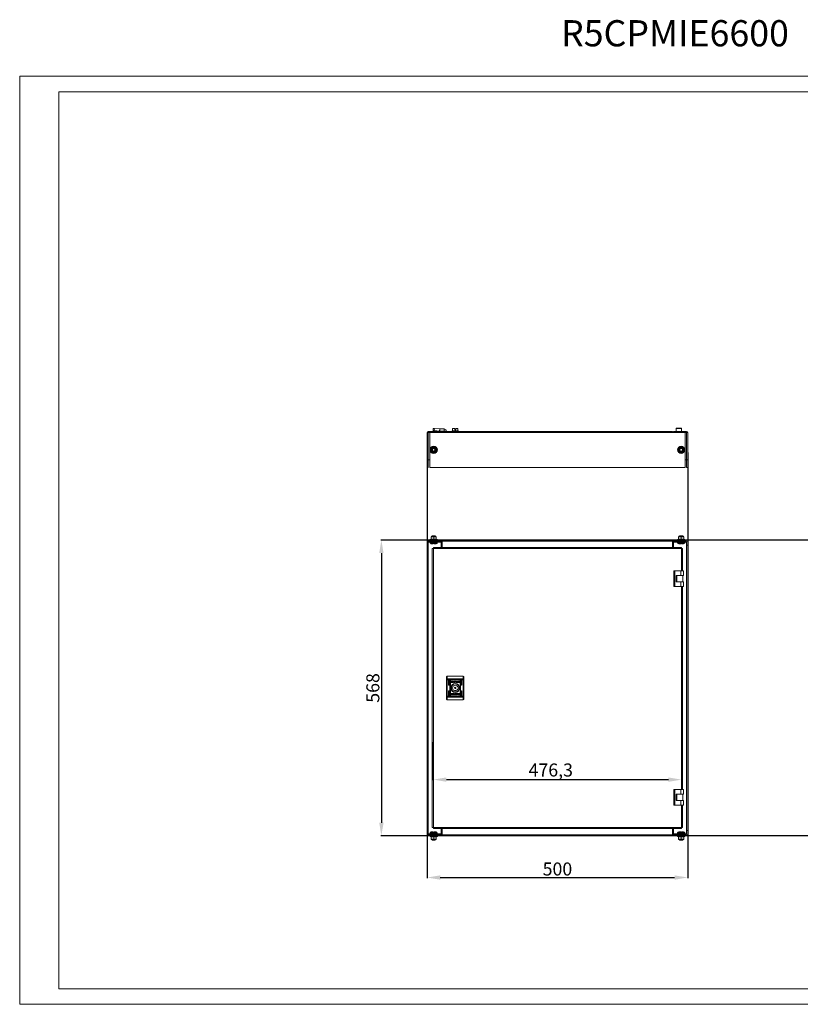
# Model space of a CAD drawing. Units: millimetres. Extents: x 0 to 2523, y 0 to 1891.
# Drawn here: x 0 to 1499, y 0 to 1891 of the extents above; entities that cross this region are included whole.
import ezdxf

# ---------------------------------------------------------------- set-up
doc = ezdxf.new("R2010")
doc.units = ezdxf.units.MM
doc.layers.add('2', color=7, linetype='Continuous')
doc.dimstyles.new('ISO-25', dxfattribs={"dimtxt": 2.5, "dimasz": 2.5, "dimexe": 1.25, "dimexo": 0.625, "dimtad": 1, "dimtxsty": 'Standard', "dimcen": 2.5, "dimadec": 0, "dimazin": 0, "dimtfac": 1, "dimtmove": 0, "dimatfit": 3, "dimfxl": 1, "dimarcsym": 0})

# ---------------------------------------------------------------- blocks, each defined once
blk = doc.blocks.new('*D530')
at = {"layer": '2', "color": 0, "linetype": 'ByBlock', "lineweight": -2}
for p, q in [((782.4, 1061), (782.4, 242.2)), ((1282.4, 1059.8), (1282.4, 242.2)), ((807.4, 243.5), (1257.4, 243.5))]:
    blk.add_line(p, q, dxfattribs=at)
at = {"layer": '2', "color": 0, "linetype": 'ByBlock'}
for points in [[(807.4, 247.6), (807.4, 239.3), (782.4, 243.5)], [(1257.4, 247.6), (1257.4, 239.3), (1282.4, 243.5)]]:
    blk.add_solid(points, dxfattribs=at)
at = {"layer": 'Defpoints', "color": 0, "linetype": 'ByBlock'}
for p in [(782.4, 1061.6), (1282.4, 1060.4), (1282.4, 243.5)]:
    blk.add_point(p, dxfattribs=at)
at = {"layer": '2', "color": 0, "linetype": 'ByBlock', "insert": (1032.4, 256.6), "char_height": 25, "attachment_point": 5}
blk.add_mtext('500', dxfattribs=at)
blk = doc.blocks.new('*D531')
at = {"layer": '2', "color": 0, "linetype": 'ByBlock', "lineweight": -2}
for p, q in [((794.2, 503.2), (794.2, 430.2)), ((1270.5, 498.2), (1270.5, 430.2)), ((819.2, 431.5), (1245.5, 431.5))]:
    blk.add_line(p, q, dxfattribs=at)
at = {"layer": '2', "color": 0, "linetype": 'ByBlock'}
for points in [[(819.2, 435.6), (819.2, 427.3), (794.2, 431.5)], [(1245.5, 435.6), (1245.5, 427.3), (1270.5, 431.5)]]:
    blk.add_solid(points, dxfattribs=at)
at = {"layer": 'Defpoints', "color": 0, "linetype": 'ByBlock'}
for p in [(794.2, 503.8), (1270.5, 498.9), (1270.5, 431.5)]:
    blk.add_point(p, dxfattribs=at)
at = {"layer": '2', "color": 0, "linetype": 'ByBlock', "insert": (1019.6, 446.7), "char_height": 25, "attachment_point": 5}
blk.add_mtext('476,3', dxfattribs=at)
blk = doc.blocks.new('*D532')
at = {"layer": '2', "color": 0, "linetype": 'ByBlock', "lineweight": -2}
for p, q in [((1576.6, 891.5), (693.3, 891.5)), ((694.5, 866.5), (694.5, 348.5)), ((1576, 323.5), (693.3, 323.5))]:
    blk.add_line(p, q, dxfattribs=at)
at = {"layer": '2', "color": 0, "linetype": 'ByBlock'}
for points in [[(690.4, 866.5), (698.7, 866.5), (694.5, 891.5)], [(690.4, 348.5), (698.7, 348.5), (694.5, 323.5)]]:
    blk.add_solid(points, dxfattribs=at)
at = {"layer": 'Defpoints', "color": 0, "linetype": 'ByBlock'}
for p in [(1577.2, 891.5), (694.5, 323.5), (1576.6, 323.5)]:
    blk.add_point(p, dxfattribs=at)
at = {"layer": '2', "color": 0, "linetype": 'ByBlock', "insert": (681.4, 607.5), "char_height": 25, "attachment_point": 5, "rotation": 90}
blk.add_mtext('568', dxfattribs=at)

msp = doc.modelspace()

# ---------------------------------------------------------------- linework, layer by layer
at = {"color": 7, "linetype": 'Continuous', "lineweight": 15}
for p, q in [((0.351, 0.021), (0.351, 1782.021)), ((0.351, 1782.021), (2523.351, 1782.021)), ((75.351, 30.021), (75.351, 1752.021)), ((75.351, 1752.021), (2493.351, 1752.021)), ((782.393, 1098.073), (782.396, 1098.173)), ((784.493, 1098.173), (782.393, 1098.173)), ((782.393, 1098.073), (782.393, 1045.673)), ((809.393, 1100.173), (784.493, 1100.173)), ((784.493, 1045.673), (784.493, 1098.173)), ((784.493, 1098.173), (787.393, 1098.173)), ((787.393, 1030.673), (787.393, 1098.173)), ((787.393, 1098.173), (811.393, 1098.173)), ((793.78, 1101.856), (793.729, 1100.835)), ((806.312, 1100.835), (793.729, 1100.835)), ((794.178, 1105.796), (793.78, 1101.856)), ((806.739, 1100.773), (794.127, 1100.773)), ((795.854, 1101.935), (796.252, 1105.874)), ((806.312, 1100.835), (795.854, 1101.935)), ((806.71, 1104.775), (796.252, 1105.874)), ((806.312, 1100.835), (806.71, 1104.775)), ((806.739, 1104.773), (806.71, 1104.775)), ((806.739, 1100.773), (806.739, 1104.773)), ((815.027, 1104.773), (806.739, 1104.773)), ((815.027, 1100.773), (806.739, 1100.773)), ((809.393, 1100.173), (809.393, 1098.173)), ((1253.393, 1100.173), (811.393, 1100.173)), ((811.393, 1100.173), (811.393, 1098.173)), ((811.393, 1098.173), (811.393, 1098.073)), ((811.393, 1098.073), (1253.393, 1098.073)), ((815.027, 1100.773), (815.027, 1104.773)), ((815.127, 1100.673), (819.127, 1100.673)), ((815.127, 1100.173), (815.127, 1100.673)), ((819.127, 1100.673), (819.127, 1100.173)), ((831.185, 1101.288), (829.955, 1100.84)), ((831.166, 1100.995), (831.171, 1101.282)), ((831.243, 1105.026), (833.743, 1105.473)), ((831.243, 1105.473), (831.243, 1105.026)), ((833.743, 1105.473), (831.243, 1105.473)), ((831.243, 1105.026), (831.243, 1101.109)), ((833.743, 1105.473), (835.293, 1105.294)), ((835.293, 1105.473), (833.743, 1105.473)), ((835.293, 1105.294), (835.293, 1105.473)), ((835.293, 1105.294), (835.293, 1103.273)), ((835.293, 1103.273), (836.243, 1103.273)), ((836.243, 1103.273), (836.243, 1101.109)), ((836.243, 1103.273), (837.193, 1103.273)), ((837.193, 1105.294), (838.743, 1105.473)), ((838.743, 1105.473), (837.193, 1105.473)), ((837.193, 1105.473), (837.193, 1105.294)), ((837.193, 1103.273), (837.193, 1105.294)), ((838.743, 1105.473), (841.243, 1105.026)), ((841.243, 1105.473), (838.743, 1105.473)), ((841.243, 1105.026), (841.243, 1105.473)), ((841.243, 1105.026), (841.243, 1101.109)), ((842.531, 1100.84), (841.301, 1101.288)), ((841.316, 1101.282), (841.321, 1100.995)), ((1253.393, 1098.173), (1253.393, 1100.173)), ((1253.393, 1098.073), (1253.393, 1098.173)), ((1253.393, 1098.173), (1277.393, 1098.173)), ((1255.393, 1098.173), (1255.393, 1100.173)), ((1280.293, 1100.173), (1255.393, 1100.173)), ((1260.393, 1105.873), (1260.393, 1100.173)), ((1270.093, 1106.173), (1260.693, 1106.173)), ((1270.393, 1100.173), (1270.393, 1105.873)), ((1277.393, 1098.173), (1277.393, 1030.673)), ((1277.393, 1098.173), (1280.293, 1098.173)), ((1280.293, 1098.173), (1280.293, 1045.673)), ((1282.393, 1098.173), (1280.293, 1098.173)), ((1282.391, 1098.173), (1282.393, 1098.073)), ((1282.393, 1045.673), (1282.393, 1098.073)), ((789.656, 1064.673), (789.64, 1067.706)), ((789.64, 1061.64), (789.656, 1064.673)), ((789.893, 1067.56), (789.893, 1061.786)), ((799.893, 1067.56), (799.893, 1061.786)), ((800.147, 1067.706), (800.13, 1064.673)), ((800.13, 1064.673), (800.147, 1061.64)), ((1264.656, 1064.673), (1264.64, 1067.706)), ((1264.64, 1061.64), (1264.656, 1064.673)), ((1264.893, 1067.56), (1264.893, 1061.786)), ((1274.893, 1067.56), (1274.893, 1061.786)), ((1275.147, 1067.706), (1275.13, 1064.673)), ((1275.13, 1064.673), (1275.147, 1061.64)), ((782.393, 1045.673), (784.493, 1045.673)), ((782.393, 1045.673), (782.393, 1030.673)), ((784.393, 1030.673), (784.393, 1045.673)), ((787.393, 1045.673), (784.493, 1045.673)), ((1280.293, 1045.673), (1277.393, 1045.673)), ((1280.293, 1045.673), (1282.393, 1045.673)), ((1280.393, 1045.673), (1280.393, 1030.673)), ((1282.393, 1030.673), (1282.393, 1045.673)), ((784.393, 1030.673), (782.393, 1030.673)), ((1277.393, 1030.673), (787.393, 1030.673)), ((1280.393, 1030.673), (1282.393, 1030.673)), ((787.393, 889.498), (784.493, 889.498)), ((1277.393, 891.498), (787.393, 891.498)), ((787.393, 889.498), (787.393, 891.498)), ((1277.393, 889.498), (787.393, 889.498)), ((789.671, 893.146), (788.166, 892.598)), ((789.64, 892.839), (789.656, 893.14)), ((790.643, 898.798), (789.893, 897.904)), ((789.893, 897.904), (789.893, 896.982)), ((789.893, 896.982), (789.893, 893.214)), ((799.143, 898.798), (790.643, 898.798)), ((792.448, 899.498), (791.893, 899.11)), ((791.893, 899.11), (791.893, 898.886)), ((794.893, 899.11), (791.893, 899.11)), ((791.893, 898.886), (792.019, 898.798)), ((797.893, 898.886), (791.893, 898.886)), ((792.152, 891.705), (792.448, 891.498)), ((794.893, 899.498), (792.448, 899.498)), ((797.339, 899.498), (794.893, 899.498)), ((797.893, 899.11), (794.893, 899.11)), ((794.893, 893.214), (794.893, 896.982)), ((797.893, 899.11), (797.339, 899.498)), ((797.339, 891.498), (797.634, 891.705)), ((797.767, 898.798), (797.893, 898.886)), ((797.893, 898.886), (797.893, 899.11)), ((799.893, 897.904), (799.143, 898.798)), ((799.893, 897.904), (799.893, 896.982)), ((799.893, 896.982), (799.893, 893.214)), ((801.62, 892.598), (800.115, 893.146)), ((800.13, 893.14), (800.147, 892.839)), ((809.393, 889.498), (809.393, 887.498)), ((1253.393, 889.398), (811.393, 889.398)), ((811.393, 889.398), (811.393, 877.498)), ((1253.393, 877.498), (1253.393, 889.398)), ((1255.393, 887.498), (1255.393, 889.498)), ((1264.671, 893.146), (1263.166, 892.598)), ((1264.64, 892.839), (1264.656, 893.14)), ((1265.643, 898.798), (1264.893, 897.904)), ((1264.893, 897.904), (1264.893, 896.982)), ((1264.893, 896.982), (1264.893, 893.214)), ((1274.143, 898.798), (1265.643, 898.798)), ((1267.448, 899.498), (1266.893, 899.11)), ((1266.893, 899.11), (1266.893, 898.886)), ((1272.893, 899.11), (1266.893, 899.11)), ((1266.893, 898.886), (1267.019, 898.798)), ((1272.893, 898.886), (1266.893, 898.886)), ((1267.152, 891.705), (1267.448, 891.498)), ((1272.339, 899.498), (1267.448, 899.498)), ((1269.893, 893.214), (1269.893, 896.982)), ((1272.893, 899.11), (1272.339, 899.498)), ((1272.339, 891.498), (1272.634, 891.705)), ((1272.767, 898.798), (1272.893, 898.886)), ((1272.893, 898.886), (1272.893, 899.11)), ((1274.893, 897.904), (1274.143, 898.798)), ((1274.893, 897.904), (1274.893, 896.982)), ((1274.893, 896.982), (1274.893, 893.214)), ((1276.62, 892.598), (1275.115, 893.146)), ((1275.13, 893.14), (1275.147, 892.839)), ((1277.393, 891.498), (1277.393, 889.498)), ((1280.293, 889.498), (1277.393, 889.498)), ((782.393, 887.398), (782.393, 881.498)), ((782.393, 881.498), (782.393, 333.498)), ((784.393, 881.498), (782.393, 881.498)), ((784.393, 887.398), (784.393, 881.498)), ((784.393, 333.498), (784.393, 881.498)), ((809.393, 887.498), (784.493, 887.498)), ((784.493, 887.398), (784.493, 327.598)), ((788.093, 887.398), (784.493, 887.398)), ((787.893, 886.998), (787.893, 885.97)), ((794.093, 883.998), (790.334, 883.998)), ((792.143, 875.498), (792.143, 339.498)), ((794.243, 875.498), (792.143, 875.498)), ((795.693, 885.298), (794.093, 885.298)), ((794.093, 883.998), (794.093, 885.298)), ((794.183, 885.298), (794.093, 885.298)), ((1270.543, 877.498), (794.243, 877.498)), ((794.243, 877.498), (794.243, 875.498)), ((794.243, 875.498), (794.243, 875.398)), ((794.243, 875.398), (794.243, 339.598)), ((1270.543, 875.398), (794.243, 875.398)), ((795.693, 885.298), (795.603, 885.298)), ((795.693, 885.298), (795.693, 883.998)), ((795.693, 883.998), (799.453, 883.998)), ((809.393, 887.398), (801.693, 887.398)), ((801.893, 885.97), (801.893, 886.998)), ((809.393, 877.498), (809.393, 887.398)), ((1280.293, 887.498), (1255.393, 887.498)), ((1255.393, 887.398), (1255.393, 877.498)), ((1263.093, 887.398), (1255.393, 887.398)), ((1262.893, 886.998), (1262.893, 885.97)), ((1269.093, 883.998), (1265.334, 883.998)), ((1270.693, 885.298), (1269.093, 885.298)), ((1269.093, 883.998), (1269.093, 885.298)), ((1269.183, 885.298), (1269.093, 885.298)), ((1270.543, 875.498), (1270.543, 877.498)), ((1270.543, 875.398), (1270.543, 875.498)), ((1272.643, 875.498), (1270.543, 875.498)), ((1270.693, 885.298), (1270.603, 885.298)), ((1270.693, 885.298), (1270.693, 883.998)), ((1270.693, 883.998), (1274.453, 883.998)), ((1272.643, 832.398), (1272.643, 875.498)), ((1280.293, 887.398), (1276.693, 887.398)), ((1276.893, 885.97), (1276.893, 886.998)), ((1280.293, 327.598), (1280.293, 887.398)), ((1280.393, 881.498), (1280.393, 887.398)), ((1280.393, 881.498), (1282.393, 881.498)), ((1280.393, 881.498), (1280.393, 333.498)), ((1282.393, 881.498), (1282.393, 887.398)), ((1282.393, 333.498), (1282.393, 881.498)), ((1255.893, 832.398), (1255.893, 802.398)), ((1255.893, 832.398), (1257.893, 832.398)), ((1257.893, 832.398), (1257.893, 802.398)), ((1269.393, 832.398), (1257.893, 832.398)), ((1269.393, 832.398), (1269.393, 823.398)), ((1274.393, 832.398), (1269.393, 832.398)), ((1274.393, 832.398), (1274.393, 823.398)), ((1260.393, 823.398), (1269.393, 823.398)), ((1260.393, 811.398), (1260.393, 823.398)), ((1261.393, 823.398), (1261.393, 811.398)), ((1269.393, 823.398), (1274.393, 823.398)), ((1273.393, 811.398), (1273.393, 823.398)), ((1257.893, 802.398), (1255.893, 802.398)), ((1257.893, 802.398), (1269.393, 802.398)), ((1269.393, 811.398), (1260.393, 811.398)), ((1269.393, 802.398), (1269.393, 811.398)), ((1274.393, 811.398), (1269.393, 811.398)), ((1269.393, 802.398), (1274.393, 802.398)), ((1272.643, 412.598), (1272.643, 802.398)), ((1274.393, 802.398), (1274.393, 811.398)), ((819.743, 624.567), (819.743, 628.998)), ((819.743, 624.567), (819.743, 623.011)), ((820.743, 629.998), (820.743, 624.956)), ((820.743, 629.998), (851.743, 629.998)), ((820.743, 624.956), (820.743, 623.011)), ((820.743, 624.956), (851.743, 624.956)), ((851.743, 629.998), (851.743, 624.956)), ((851.743, 623.011), (851.743, 624.956)), ((852.743, 624.567), (852.743, 628.998)), ((852.743, 623.011), (852.743, 624.567)), ((819.743, 623.011), (820.743, 623.011)), ((819.743, 591.985), (819.743, 623.011)), ((820.743, 591.985), (820.743, 623.011)), ((851.743, 623.011), (820.743, 623.011)), ((823.493, 613.498), (823.493, 621.998)), ((824.493, 621.998), (824.493, 613.498)), ((825.993, 592.998), (825.993, 621.998)), ((826.993, 621.998), (826.993, 592.998)), ((828.052, 618.509), (828.052, 620.545)), ((828.319, 620.815), (831.532, 620.815)), ((831.532, 618.239), (828.319, 618.239)), ((828.918, 620.611), (828.918, 618.443)), ((831.475, 620.611), (828.918, 620.611)), ((828.918, 618.443), (830.425, 618.438)), ((829.662, 608.998), (831.369, 608.998)), ((831.369, 605.998), (829.662, 605.998)), ((829.983, 619.303), (829.983, 619.578)), ((829.983, 618.855), (829.983, 619.141)), ((831.475, 620.373), (831.475, 620.611)), ((831.799, 620.373), (831.475, 620.373)), ((831.799, 620.545), (831.799, 620.373)), ((832.711, 619.516), (832.711, 619.24)), ((832.711, 619.079), (832.711, 618.794)), ((833.411, 620.815), (835.144, 620.825)), ((833.411, 618.239), (833.411, 620.815)), ((835.056, 618.248), (833.411, 618.239)), ((835.017, 620.467), (834.38, 620.458)), ((834.38, 620.458), (834.38, 618.558)), ((834.38, 618.558), (834.962, 618.568)), ((835.073, 618.248), (835.056, 618.248)), ((837.767, 620.815), (838.678, 620.815)), ((837.767, 618.239), (837.767, 620.815)), ((838.688, 618.239), (837.767, 618.239)), ((838.678, 619.605), (840.313, 620.815)), ((838.678, 620.815), (838.678, 619.605)), ((838.688, 619.321), (838.688, 618.239)), ((839.922, 618.239), (838.688, 619.321)), ((841.006, 620.815), (839.452, 619.673)), ((839.452, 619.673), (841.043, 618.239)), ((841.043, 618.239), (839.922, 618.239)), ((840.313, 620.815), (841.006, 620.815)), ((841.118, 608.998), (842.825, 608.998)), ((842.825, 605.998), (841.118, 605.998)), ((844.354, 620.188), (844.234, 620.188)), ((844.459, 618.715), (844.345, 618.385)), ((844.508, 620.632), (844.354, 620.188)), ((844.364, 618.715), (844.459, 618.715)), ((845.493, 592.998), (845.493, 621.998)), ((846.493, 621.998), (846.493, 592.998)), ((847.993, 613.498), (847.993, 621.998)), ((848.993, 621.998), (848.993, 613.498)), ((851.743, 623.011), (852.743, 623.011)), ((851.743, 623.011), (851.743, 591.985)), ((852.743, 591.985), (852.743, 623.011)), ((819.743, 591.985), (819.743, 590.429)), ((820.743, 591.985), (819.743, 591.985)), ((819.743, 585.998), (819.743, 590.429)), ((820.743, 591.985), (820.743, 590.04)), ((851.743, 591.985), (820.743, 591.985)), ((851.743, 590.04), (820.743, 590.04)), ((820.743, 590.04), (820.743, 584.998)), ((823.493, 592.998), (823.493, 601.498)), ((824.493, 601.498), (824.493, 592.998)), ((827.979, 594.364), (828.133, 594.808)), ((828.027, 596.282), (828.142, 596.611)), ((828.123, 596.282), (828.027, 596.282)), ((828.133, 594.808), (828.252, 594.808)), ((833.034, 595.323), (831.444, 596.757)), ((831.444, 596.757), (832.565, 596.757)), ((831.481, 594.181), (833.034, 595.323)), ((832.174, 594.181), (831.481, 594.181)), ((833.808, 595.391), (832.174, 594.181)), ((832.565, 596.757), (833.798, 595.675)), ((833.798, 596.757), (834.72, 596.757)), ((833.798, 595.675), (833.798, 596.757)), ((833.808, 594.181), (833.808, 595.391)), ((834.72, 594.181), (833.808, 594.181)), ((834.72, 596.757), (834.72, 594.181)), ((839.076, 594.181), (837.342, 594.172)), ((837.414, 596.748), (837.431, 596.748)), ((837.431, 596.748), (839.076, 596.757)), ((837.47, 594.529), (838.107, 594.538)), ((838.107, 596.438), (837.525, 596.428)), ((838.107, 594.538), (838.107, 596.438)), ((839.076, 596.757), (839.076, 594.181)), ((839.775, 595.917), (839.775, 596.203)), ((839.775, 595.48), (839.775, 595.756)), ((840.688, 594.623), (841.011, 594.623)), ((840.688, 594.451), (840.688, 594.623)), ((840.954, 596.757), (844.168, 596.757)), ((844.168, 594.181), (840.954, 594.181)), ((841.011, 594.623), (841.011, 594.385)), ((841.011, 594.385), (843.569, 594.385)), ((843.569, 596.553), (842.062, 596.558)), ((842.504, 596.141), (842.504, 595.855)), ((842.504, 595.694), (842.504, 595.418)), ((843.569, 594.385), (843.569, 596.553)), ((844.434, 596.487), (844.434, 594.451)), ((847.993, 592.998), (847.993, 601.498)), ((848.993, 601.498), (848.993, 592.998)), ((851.743, 590.04), (851.743, 591.985)), ((852.743, 591.985), (851.743, 591.985)), ((851.743, 584.998), (851.743, 590.04)), ((852.743, 590.429), (852.743, 591.985)), ((852.743, 585.998), (852.743, 590.429)), ((851.743, 584.998), (820.743, 584.998)), ((1255.893, 412.598), (1255.893, 382.598)), ((1255.893, 412.598), (1257.893, 412.598)), ((1257.893, 412.598), (1257.893, 382.598)), ((1269.393, 412.598), (1257.893, 412.598)), ((1260.393, 403.598), (1269.393, 403.598)), ((1260.393, 391.598), (1260.393, 403.598)), ((1261.393, 403.598), (1261.393, 391.598)), ((1269.393, 412.598), (1269.393, 403.598)), ((1274.393, 412.598), (1269.393, 412.598)), ((1269.393, 403.598), (1274.393, 403.598)), ((1273.393, 391.598), (1273.393, 403.598)), ((1274.393, 412.598), (1274.393, 403.598)), ((1257.893, 382.598), (1255.893, 382.598)), ((1257.893, 382.598), (1269.393, 382.598)), ((1269.393, 391.598), (1260.393, 391.598)), ((1269.393, 382.598), (1269.393, 391.598)), ((1274.393, 391.598), (1269.393, 391.598)), ((1269.393, 382.598), (1274.393, 382.598)), ((1272.643, 339.498), (1272.643, 382.598)), ((1274.393, 382.598), (1274.393, 391.598)), ((784.393, 333.498), (782.393, 333.498)), ((782.393, 333.498), (782.393, 327.598)), ((784.393, 333.498), (784.393, 327.598)), ((784.493, 327.598), (788.093, 327.598)), ((784.493, 327.498), (809.393, 327.498)), ((784.493, 325.498), (787.393, 325.498)), ((787.393, 323.498), (787.393, 325.498)), ((787.393, 325.498), (1277.393, 325.498)), ((787.393, 323.498), (1277.393, 323.498)), ((787.893, 329.026), (787.893, 327.998)), ((788.166, 322.398), (789.671, 321.85)), ((789.656, 321.856), (789.64, 322.158)), ((789.893, 318.014), (789.893, 321.782)), ((794.093, 330.998), (790.334, 330.998)), ((792.143, 339.498), (794.243, 339.498)), ((792.448, 323.498), (792.152, 323.291)), ((794.093, 329.698), (794.093, 330.998)), ((794.093, 329.698), (795.693, 329.698)), ((794.093, 329.698), (794.183, 329.698)), ((794.243, 339.598), (794.243, 339.498)), ((794.243, 339.598), (1270.543, 339.598)), ((794.243, 339.498), (794.243, 337.498)), ((794.243, 337.498), (1270.543, 337.498)), ((794.893, 321.782), (794.893, 318.014)), ((795.603, 329.698), (795.693, 329.698)), ((795.693, 330.998), (795.693, 329.698)), ((795.693, 330.998), (799.453, 330.998)), ((797.634, 323.291), (797.339, 323.498)), ((799.893, 318.014), (799.893, 321.782)), ((800.115, 321.85), (801.62, 322.398)), ((800.147, 322.158), (800.13, 321.856)), ((801.693, 327.598), (809.393, 327.598)), ((801.893, 327.998), (801.893, 329.026)), ((809.393, 327.598), (809.393, 337.498)), ((809.393, 327.498), (809.393, 325.498)), ((811.393, 337.498), (811.393, 325.598)), ((811.393, 325.598), (1253.393, 325.598)), ((1253.393, 325.598), (1253.393, 337.498)), ((1255.393, 337.498), (1255.393, 327.598)), ((1255.393, 327.598), (1263.093, 327.598)), ((1255.393, 325.498), (1255.393, 327.498)), ((1255.393, 327.498), (1280.293, 327.498)), ((1262.893, 329.026), (1262.893, 327.998)), ((1263.166, 322.398), (1264.671, 321.85)), ((1264.656, 321.856), (1264.64, 322.158)), ((1264.893, 318.014), (1264.893, 321.782)), ((1269.093, 330.998), (1265.334, 330.998)), ((1267.448, 323.498), (1267.152, 323.291)), ((1269.093, 329.698), (1269.093, 330.998)), ((1269.093, 329.698), (1270.693, 329.698)), ((1269.093, 329.698), (1269.183, 329.698)), ((1269.893, 321.782), (1269.893, 318.014)), ((1270.543, 339.598), (1270.543, 339.498)), ((1270.543, 337.498), (1270.543, 339.498)), ((1270.543, 339.498), (1272.643, 339.498)), ((1270.603, 329.698), (1270.693, 329.698)), ((1270.693, 330.998), (1270.693, 329.698)), ((1270.693, 330.998), (1274.453, 330.998)), ((1272.634, 323.291), (1272.339, 323.498)), ((1274.893, 318.014), (1274.893, 321.782)), ((1275.115, 321.85), (1276.62, 322.398)), ((1275.147, 322.158), (1275.13, 321.856)), ((1276.693, 327.598), (1280.293, 327.598)), ((1276.893, 327.998), (1276.893, 329.026)), ((1277.393, 325.498), (1277.393, 323.498)), ((1277.393, 325.498), (1280.293, 325.498)), ((1280.393, 333.498), (1282.393, 333.498)), ((1280.393, 327.598), (1280.393, 333.498)), ((1282.393, 327.598), (1282.393, 333.498)), ((789.893, 317.092), (789.893, 318.014)), ((789.893, 317.092), (790.643, 316.198)), ((790.643, 316.198), (799.143, 316.198)), ((792.019, 316.198), (791.893, 316.11)), ((791.893, 316.11), (791.893, 315.886)), ((791.893, 316.11), (797.893, 316.11)), ((791.893, 315.886), (792.448, 315.498)), ((791.893, 315.886), (797.893, 315.886)), ((792.448, 315.498), (797.339, 315.498)), ((797.339, 315.498), (797.893, 315.886)), ((797.893, 316.11), (797.767, 316.198)), ((797.893, 315.886), (797.893, 316.11)), ((799.143, 316.198), (799.893, 317.092)), ((799.893, 317.092), (799.893, 318.014)), ((1264.893, 317.092), (1264.893, 318.014)), ((1264.893, 317.092), (1265.643, 316.198)), ((1265.643, 316.198), (1274.143, 316.198)), ((1267.019, 316.198), (1266.893, 316.11)), ((1266.893, 316.11), (1266.893, 315.886)), ((1266.893, 316.11), (1272.893, 316.11)), ((1266.893, 315.886), (1267.448, 315.498)), ((1266.893, 315.886), (1269.893, 315.886)), ((1267.448, 315.498), (1269.893, 315.498)), ((1269.893, 315.886), (1272.893, 315.886)), ((1269.893, 315.498), (1272.339, 315.498)), ((1272.339, 315.498), (1272.893, 315.886)), ((1272.893, 316.11), (1272.767, 316.198)), ((1272.893, 315.886), (1272.893, 316.11)), ((1274.143, 316.198), (1274.893, 317.092)), ((1274.893, 317.092), (1274.893, 318.014)), ((75.351, 30.021), (2493.351, 30.021)), ((0.351, 0.021), (2523.351, 0.021))]:
    msp.add_line(p, q, dxfattribs=at)
at = {"color": 8, "linetype": 'Continuous', "lineweight": 15}
for p, q in [((842.531, 1100.84), (829.955, 1100.84)), ((1270.393, 1105.873), (1260.393, 1105.873)), ((801.62, 892.598), (788.166, 892.598)), ((1276.62, 892.598), (1263.166, 892.598)), ((787.893, 886.998), (794.893, 886.998)), ((787.893, 885.97), (794.893, 885.97)), ((788.051, 885.605), (794.893, 885.605)), ((794.893, 886.998), (801.893, 886.998)), ((794.893, 885.97), (801.893, 885.97)), ((794.893, 885.605), (801.735, 885.605)), ((1262.893, 886.998), (1276.893, 886.998)), ((1262.893, 885.97), (1276.893, 885.97)), ((1263.051, 885.605), (1276.735, 885.605)), ((1270.543, 832.398), (1270.543, 875.398)), ((1270.543, 412.598), (1270.543, 802.398)), ((1270.543, 339.598), (1270.543, 382.598)), ((801.893, 329.026), (787.893, 329.026)), ((801.893, 327.998), (787.893, 327.998)), ((801.735, 329.391), (788.051, 329.391)), ((788.166, 322.398), (801.62, 322.398)), ((1269.893, 329.026), (1262.893, 329.026)), ((1269.893, 327.998), (1262.893, 327.998)), ((1269.893, 329.391), (1263.051, 329.391)), ((1263.166, 322.398), (1276.62, 322.398)), ((1276.735, 329.391), (1269.893, 329.391)), ((1276.893, 329.026), (1269.893, 329.026)), ((1276.893, 327.998), (1269.893, 327.998))]:
    msp.add_line(p, q, dxfattribs=at)
at = {"color": 7, "linetype": 'Continuous', "lineweight": 15, "flags": 128}
for points in [[(836.243, 1100.995), (833.708, 1101.282), (831.166, 1100.995)], [(831.243, 1101.109), (833.743, 1101.386), (836.243, 1101.109)], [(836.243, 1101.109), (838.743, 1101.386), (841.243, 1101.109)], [(841.321, 1100.995), (838.78, 1101.282), (836.243, 1100.995)], [(836.243, 1101.109), (836.244, 1101.072), (836.243, 1101.038), (836.243, 1101.012), (836.243, 1100.995)], [(789.64, 1067.706), (792.273, 1069.207), (794.893, 1070.739)], [(794.893, 1058.607), (792.276, 1060.137), (789.64, 1061.64)], [(789.893, 1067.56), (791.809, 1068.666), (793.12, 1069.423), (794.685, 1070.326), (794.893, 1070.447)], [(794.893, 1058.9), (792.977, 1060.006), (791.666, 1060.763), (790.102, 1061.666), (789.893, 1061.786)], [(794.893, 1070.739), (797.51, 1069.209), (800.147, 1067.706)], [(794.893, 1070.447), (796.809, 1069.34), (798.12, 1068.583), (799.685, 1067.68), (799.893, 1067.56)], [(799.893, 1061.786), (797.977, 1060.68), (796.666, 1059.923), (795.102, 1059.02), (794.893, 1058.9)], [(800.147, 1061.64), (797.513, 1060.139), (794.893, 1058.607)], [(1264.64, 1067.706), (1267.273, 1069.207), (1269.893, 1070.739)], [(1269.893, 1058.607), (1267.276, 1060.137), (1264.64, 1061.64)], [(1264.893, 1067.56), (1266.809, 1068.666), (1268.12, 1069.423), (1269.685, 1070.326), (1269.893, 1070.447)], [(1269.893, 1058.9), (1267.977, 1060.006), (1266.666, 1060.763), (1265.102, 1061.666), (1264.893, 1061.786)], [(1269.893, 1070.739), (1272.51, 1069.209), (1275.147, 1067.706)], [(1269.893, 1070.447), (1271.809, 1069.34), (1273.12, 1068.583), (1274.685, 1067.68), (1274.893, 1067.56)], [(1274.893, 1061.786), (1272.977, 1060.68), (1271.666, 1059.923), (1270.102, 1059.02), (1269.893, 1058.9)], [(1275.147, 1061.64), (1272.513, 1060.139), (1269.893, 1058.607)], [(794.893, 892.839), (792.276, 893.14), (789.64, 892.839)], [(789.893, 893.214), (792.393, 893.479), (794.893, 893.214)], [(794.893, 893.214), (797.393, 893.479), (799.893, 893.214)], [(794.893, 893.214), (794.893, 893.099), (794.893, 892.982), (794.893, 892.896), (794.893, 892.839)], [(800.147, 892.839), (797.513, 893.14), (794.893, 892.839)], [(1269.893, 892.839), (1267.276, 893.14), (1264.64, 892.839)], [(1264.893, 893.214), (1267.393, 893.479), (1269.893, 893.214)], [(1269.893, 893.214), (1272.393, 893.479), (1274.893, 893.214)], [(1269.893, 893.214), (1269.893, 893.099), (1269.893, 892.982), (1269.893, 892.896), (1269.893, 892.839)], [(1275.147, 892.839), (1272.513, 893.14), (1269.893, 892.839)], [(820.743, 624.956), (820.548, 624.949), (820.361, 624.927), (820.188, 624.891), (820.036, 624.842), (819.912, 624.783), (819.819, 624.716), (819.763, 624.643), (819.743, 624.567)], [(852.743, 624.567), (852.724, 624.643), (852.667, 624.716), (852.575, 624.783), (852.45, 624.842), (852.299, 624.891), (852.126, 624.927), (851.938, 624.949), (851.743, 624.956)], [(834.962, 618.568), (835.362, 618.587), (835.791, 618.684), (835.987, 618.804), (836.132, 618.985), (836.221, 619.253), (836.243, 619.53)], [(836.243, 619.53), (836.197, 619.93), (836.113, 620.107), (835.972, 620.246), (835.725, 620.359), (835.416, 620.433)], [(836.591, 620.558), (836.911, 620.314), (837.155, 619.991), (837.259, 619.672), (837.249, 619.336), (837.134, 619.031), (836.915, 618.745), (836.574, 618.494), (836.146, 618.333)], [(840.877, 619.56), (840.905, 619.76), (841.007, 619.983), (841.27, 620.273), (841.838, 620.6), (842.931, 620.839), (843.215, 620.849)], [(843.205, 618.206), (842.805, 618.218), (841.817, 618.4), (841.389, 618.611), (841.092, 618.889), (840.915, 619.258), (840.877, 619.56)], [(819.743, 590.429), (819.763, 590.353), (819.819, 590.28), (819.912, 590.213), (820.036, 590.154), (820.188, 590.106), (820.361, 590.07), (820.548, 590.048), (820.743, 590.04)], [(831.61, 595.436), (831.581, 595.236), (831.48, 595.014), (831.217, 594.723), (830.649, 594.396), (829.555, 594.157), (829.272, 594.148)], [(829.281, 596.79), (829.681, 596.778), (830.669, 596.596), (831.098, 596.385), (831.394, 596.107), (831.572, 595.738), (831.61, 595.436)], [(835.895, 594.438), (835.575, 594.682), (835.331, 595.005), (835.227, 595.324), (835.238, 595.66), (835.352, 595.965), (835.571, 596.251), (835.913, 596.502), (836.341, 596.664)], [(837.525, 596.428), (837.125, 596.409), (836.696, 596.312), (836.499, 596.192), (836.355, 596.011), (836.266, 595.743), (836.243, 595.467)], [(836.243, 595.467), (836.29, 595.067), (836.373, 594.889), (836.514, 594.75), (836.762, 594.638), (837.071, 594.564)], [(851.743, 590.04), (851.938, 590.048), (852.126, 590.07), (852.299, 590.106), (852.45, 590.154), (852.575, 590.213), (852.667, 590.28), (852.724, 590.353), (852.743, 590.429)], [(789.64, 322.158), (792.273, 321.856), (794.893, 322.158)], [(794.893, 321.782), (792.393, 321.518), (789.893, 321.782)], [(794.893, 322.158), (797.51, 321.856), (800.147, 322.158)], [(794.893, 321.782), (794.894, 321.897), (794.893, 322.015), (794.893, 322.1), (794.893, 322.158)], [(799.893, 321.782), (797.393, 321.518), (794.893, 321.782)], [(1264.64, 322.158), (1267.273, 321.856), (1269.893, 322.158)], [(1269.893, 321.782), (1267.393, 321.518), (1264.893, 321.782)], [(1269.893, 322.158), (1272.51, 321.856), (1275.147, 322.158)], [(1269.893, 321.782), (1269.894, 321.897), (1269.893, 322.015), (1269.893, 322.1), (1269.893, 322.158)], [(1274.893, 321.782), (1272.393, 321.518), (1269.893, 321.782)]]:
    msp.add_lwpolyline(points, dxfattribs=at)
at = {"color": 7, "linetype": 'Continuous', "lineweight": 15}
for centre, radius in [((794.893, 1064.673), 7.1), ((794.893, 1064.673), 6.727), ((794.893, 1064.673), 4.25), ((794.893, 1064.673), 3), ((794.893, 1064.673), 2.982), ((794.893, 1064.673), 2.446), ((1269.893, 1064.673), 7.1), ((1269.893, 1064.673), 6.727), ((1269.893, 1064.673), 4.25), ((1269.893, 1064.673), 3), ((1269.893, 1064.673), 2.982), ((1269.893, 1064.673), 2.446), ((836.243, 607.498), 8.55), ((836.243, 607.498), 8.05), ((836.243, 607.498), 7.75), ((836.243, 607.498), 1.3)]:
    msp.add_circle(centre, radius, dxfattribs=at)
for centre, radius, start, end in [((784.493, 1098.073), 2.1, 89.999843, 177.270658), ((794.131, 1102.099), 1.326, 252.36963, 269.856107), ((794.956, 1098.208), 3.833, 76.451825, 107.86529), ((795.354, 1102.148), 3.833, 76.45189, 107.865225), ((806.74, 1102.281), 1.508, 253.4739, 269.939961), ((815.027, 1100.673), 4.1, 359.999865, 90.000083), ((815.027, 1100.673), 0.1, 0.005117, 89.99595), ((830.143, 1100.323), 0.55, 110, 195.82662), ((831.117, 1101.111), 0.127, 292.842775, 359.183742), ((841.37, 1101.111), 0.127, 180.841209, 247.131412), ((842.343, 1100.323), 0.55, 344.17338, 70), ((1260.693, 1105.873), 0.3, 90, 180), ((1270.093, 1105.873), 0.3, 0, 90), ((1280.293, 1098.073), 2.1, 2.729342, 90.000157), ((784.493, 887.398), 2.1, 90.00057, 179.999023), ((788.36, 892.065), 0.567, 110, 270), ((789.479, 893.221), 0.415, 292.887943, 359.040372), ((792.393, 893.819), 4.032, 51.682413, 128.317587), ((797.393, 893.819), 4.032, 51.681647, 128.318353), ((800.308, 893.221), 0.415, 180.962655, 247.10903), ((801.426, 892.065), 0.567, 270, 70), ((1263.36, 892.065), 0.567, 110, 270), ((1264.479, 893.221), 0.415, 292.89297, 359.035344), ((1267.393, 893.819), 4.032, 51.681647, 128.318353), ((1272.393, 893.819), 4.032, 51.682443, 128.317557), ((1275.308, 893.221), 0.415, 180.957755, 247.11393), ((1276.426, 892.065), 0.567, 270, 70), ((1280.293, 887.398), 2.1, 0.000977, 89.99943), ((784.493, 887.398), 0.1, 89.987296, 180.004166), ((788.393, 886.998), 0.5, 90, 180), ((788.393, 885.97), 0.5, 180, 226.826449), ((794.893, 892.898), 10, 226.826449, 242.887645), ((794.893, 892.898), 10, 297.120974, 313.173551), ((801.393, 886.998), 0.5, 0, 90), ((801.393, 885.97), 0.5, 313.173551, 0), ((1263.393, 886.998), 0.5, 90, 180), ((1263.393, 885.97), 0.5, 180, 226.826449), ((1269.893, 892.898), 10, 226.826449, 242.887645), ((1269.893, 892.898), 10, 297.120974, 313.173551), ((1276.393, 886.998), 0.5, 0, 90), ((1276.393, 885.97), 0.5, 313.173551, 0), ((1280.293, 887.398), 0.1, 359.995834, 90.012704), ((820.743, 628.998), 1, 89.999725, 180.000168), ((851.743, 628.998), 1, 0.000563, 89.999543), ((823.993, 621.998), 0.5, 0, 180), ((823.993, 613.498), 0.5, 180, 0), ((826.493, 621.998), 0.5, 0, 180), ((828.321, 620.547), 0.268, 90.413324, 180.427139), ((828.321, 618.508), 0.269, 179.763212, 269.452247), ((836.243, 607.498), 6.75, 167.160412, 192.839588), ((831.132, 620.31), 1.363, 212.450253, 279.662825), ((831.16, 620.096), 1.419, 213.960864, 278.153572), ((831.132, 619.871), 1.361, 212.405996, 279.690592), ((830.724, 619.199), 0.818, 204.868185, 248.51695), ((831.221, 619.003), 1.235, 83.48674, 147.874638), ((830.663, 619.842), 0.52, 200.421422, 213.841263), ((831.236, 618.726), 1.302, 84.503167, 140.607364), ((831.282, 618.465), 1.435, 86.827874, 134.379536), ((830.807, 619.965), 0.71, 221.88033, 234.067197), ((831.315, 618.111), 1.579, 88.338, 125.885825), ((831.336, 617.873), 1.683, 89.146417, 120.224334), ((831.073, 620.413), 1.233, 241.737299, 253.290983), ((831.35, 617.543), 1.804, 89.656532, 110.509749), ((831.506, 619.022), 1.217, 30.375964, 96.832538), ((831.48, 618.714), 1.313, 39.184468, 95.186228), ((831.442, 618.47), 1.431, 45.290722, 93.227091), ((831.406, 618.108), 1.581, 54.146055, 91.637534), ((831.398, 617.915), 1.641, 59.467543, 91.277821), ((831.55, 620.436), 1.482, 262.694782, 321.611845), ((831.374, 617.548), 1.798, 69.636938, 90.409444), ((831.532, 620.205), 1.524, 263.572852, 320.733843), ((831.55, 619.999), 1.482, 262.694211, 321.631197), ((836.243, 607.498), 5.1, 17.104635, 162.895365), ((836.243, 607.498), 5.1, 197.104635, 342.895365), ((831.53, 620.546), 0.269, 359.735032, 89.398845), ((831.55, 619.731), 1.492, 269.31017, 321.079865), ((831.617, 620.505), 1.328, 286.76393, 297.576692), ((831.91, 620.012), 0.752, 304.164309, 315.649909), ((832.056, 619.884), 0.558, 322.326676, 333.720604), ((834.88, 616.579), 3.891, 82.083477, 87.979779), ((834.997, 627.74), 9.492, 270.456099, 272.930218), ((835.314, 617.686), 3.143, 66.028983, 93.100294), ((835.388, 622.218), 3.958, 271.361006, 281.035656), ((843.078, 619.336), 1.186, 82.236746, 172.104524), ((843.094, 619.682), 1.205, 188.766506, 276.889331), ((836.243, 607.498), 6.75, 347.160412, 12.839588), ((843.221, 621.819), 3.613, 269.751727, 288.117535), ((843.243, 617.039), 3.809, 70.604769, 90.4201), ((843.253, 618.862), 1.649, 53.513222, 90.510842), ((843.279, 621.174), 2.688, 269.141772, 293.804311), ((845.993, 621.998), 0.5, 0, 180), ((848.493, 621.998), 0.5, 0, 180), ((848.493, 613.498), 0.5, 180, 0), ((823.993, 601.498), 0.5, 0, 180), ((823.993, 592.998), 0.5, 180, 0), ((826.493, 592.998), 0.5, 180, 0), ((829.244, 597.957), 3.809, 250.604774, 270.420309), ((829.208, 593.822), 2.688, 89.142056, 113.804323), ((829.266, 593.177), 3.613, 89.751727, 108.117535), ((829.233, 596.134), 1.65, 233.514242, 270.509822), ((829.393, 595.314), 1.205, 8.766841, 96.889612), ((829.408, 595.66), 1.186, 262.23617, 352.104485), ((837.172, 597.31), 3.143, 246.028872, 273.100405), ((837.098, 592.778), 3.958, 91.36105, 101.035336), ((837.49, 587.256), 9.492, 90.456099, 92.930218), ((837.607, 598.417), 3.891, 262.083335, 267.98029), ((840.936, 595.265), 1.492, 89.308504, 141.081531), ((840.937, 594.998), 1.482, 82.694211, 141.631197), ((840.955, 594.792), 1.524, 83.572205, 140.734491), ((840.937, 594.56), 1.482, 82.694782, 141.611845), ((840.43, 595.112), 0.558, 142.326676, 153.720604), ((840.981, 595.975), 1.217, 210.375964, 276.832538), ((841.007, 596.282), 1.313, 219.184468, 275.186228), ((840.577, 594.984), 0.752, 124.164309, 135.649909), ((841.045, 596.527), 1.431, 225.290722, 273.227091), ((841.08, 596.888), 1.581, 234.146055, 271.637534), ((840.87, 594.491), 1.328, 106.76393, 117.576692), ((841.089, 597.081), 1.641, 239.467543, 271.277821), ((841.113, 597.448), 1.798, 249.636938, 270.409444), ((840.957, 594.45), 0.269, 179.745287, 269.391798), ((841.355, 595.125), 1.361, 32.405996, 99.690592), ((841.327, 594.901), 1.419, 33.961328, 98.153108), ((841.354, 594.687), 1.363, 32.450588, 99.66249), ((841.136, 597.454), 1.804, 269.65641, 290.510329), ((841.151, 597.123), 1.683, 269.146926, 300.223824), ((841.171, 596.886), 1.579, 268.337424, 305.886896), ((841.205, 596.531), 1.435, 266.827928, 314.380002), ((841.25, 596.27), 1.302, 264.502733, 320.608334), ((841.266, 595.993), 1.235, 263.487755, 327.873623), ((841.414, 594.583), 1.233, 61.736325, 73.294587), ((841.762, 595.797), 0.818, 24.86973, 68.515405), ((841.681, 595.033), 0.708, 41.863458, 54.084069), ((841.824, 595.155), 0.52, 20.42247, 33.852709), ((844.165, 596.489), 0.269, 359.764517, 89.454149), ((844.166, 594.449), 0.268, 270.410094, 0.427162), ((845.993, 592.998), 0.5, 180, 0), ((848.493, 601.498), 0.5, 0, 180), ((848.493, 592.998), 0.5, 180, 0), ((820.743, 585.998), 1, 180.000427, 269.999679), ((851.743, 585.998), 1, 270.001106, 359.998787), ((784.493, 327.598), 2.1, 180.000977, 269.99943), ((784.493, 327.598), 0.1, 179.995834, 270.012704), ((788.36, 322.931), 0.567, 90, 250), ((788.393, 329.026), 0.5, 133.173551, 180), ((788.393, 327.998), 0.5, 180, 270), ((794.893, 322.098), 10, 117.120974, 133.173551), ((789.479, 321.776), 0.415, 0.957755, 67.11393), ((794.893, 322.098), 10, 46.826449, 62.887645), ((800.308, 321.776), 0.415, 112.89297, 179.035344), ((801.393, 327.998), 0.5, 270, 0), ((801.426, 322.931), 0.567, 290, 90), ((801.393, 329.026), 0.5, 0, 46.826449), ((1263.36, 322.931), 0.567, 90, 250), ((1263.393, 329.026), 0.5, 133.173551, 180), ((1263.393, 327.998), 0.5, 180, 270), ((1269.893, 322.098), 10, 117.120974, 133.173551), ((1264.479, 321.776), 0.415, 0.962655, 67.10903), ((1269.893, 322.098), 10, 46.826449, 62.887645), ((1275.308, 321.776), 0.415, 112.887943, 179.040372), ((1276.393, 327.998), 0.5, 270, 0), ((1276.426, 322.931), 0.567, 290, 90), ((1276.393, 329.026), 0.5, 0, 46.826449), ((1280.293, 327.598), 2.1, 270.00057, 359.999023), ((1280.293, 327.598), 0.1, 269.987296, 0.004166), ((792.393, 321.177), 4.032, 231.682443, 308.317557), ((797.393, 321.177), 4.032, 231.681647, 308.318353), ((1267.393, 321.177), 4.032, 231.681647, 308.318353), ((1272.393, 321.177), 4.032, 231.682413, 308.317587)]:
    msp.add_arc(centre, radius, start, end, dxfattribs=at)

# ---------------------------------------------------------------- texts
at = {"layer": '2', "color": 0, "linetype": 'ByBlock'}
msp.add_text('R5CPMIE6600 ', height=50.29063, dxfattribs=at).set_placement((1039.272, 1839.557))

# ---------------------------------------------------------------- dimensions: what is measured, and where the dimension line sits
at = {"layer": '2', "color": 4, "linetype": 'ByBlock'}
for base, p1, p2, picture, middle in [((1282.393, 243.46), (782.393, 1061.596), (1282.393, 1060.427), '*D530', (1032.393, 243.46)), ((1270.543, 431.456), (794.243, 503.847), (1270.543, 498.854), '*D531', (1019.567, 431.456))]:
    dim = msp.add_linear_dim(base=base, p1=p1, p2=p2, dimstyle='ISO-25', override={"dimtxt": 25, "dimasz": 25}, dxfattribs=at)
    dim.commit()
    dim.dimension.update_dxf_attribs({"geometry": picture, "text_midpoint": middle, "dimtype": 160})
dim = msp.add_linear_dim(base=(694.523, 323.498), p1=(1577.209, 891.498), p2=(1576.586, 323.498), angle=270, dimstyle='ISO-25', override={"dimtxt": 25, "dimasz": 25}, dxfattribs=at)
dim.commit()
dim.dimension.update_dxf_attribs({"geometry": '*D532', "text_midpoint": (694.523, 607.498), "dimtype": 160})

doc.saveas('drawing.dxf')
